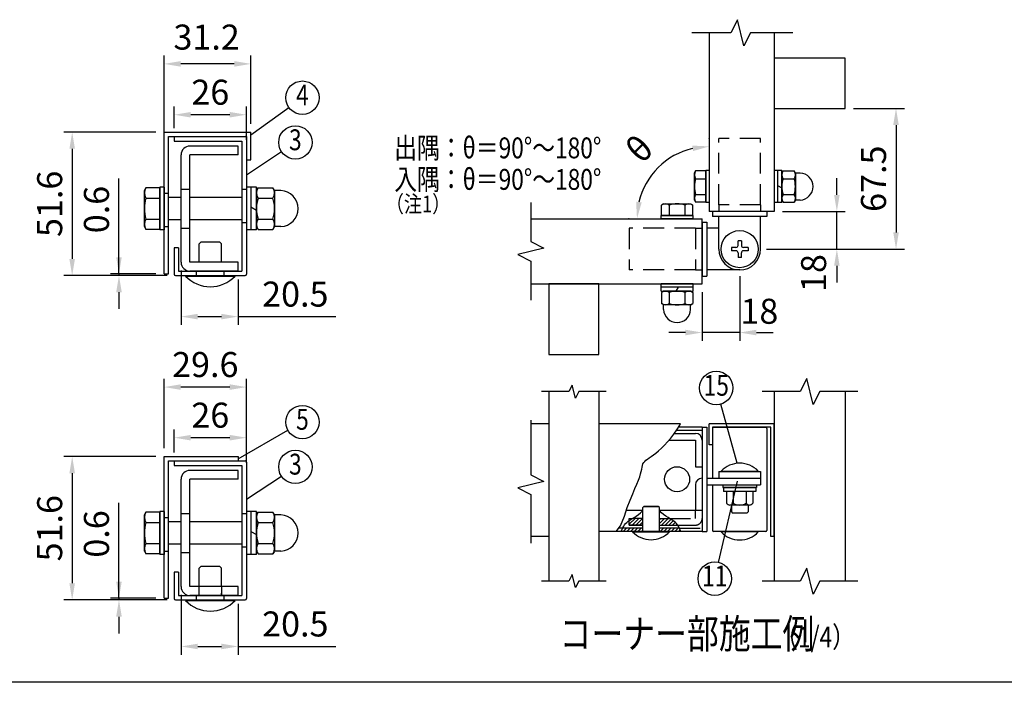
# Model space of a CAD drawing. Extents: x 169 to 7265, y 50 to 5171.
# Drawn here: x 2064 to 4425, y 300 to 1888 of the extents above; entities that cross this region are included whole.
import ezdxf
from ezdxf.enums import TextEntityAlignment as Align

# ---------------------------------------------------------------- set-up
doc = ezdxf.new("R2010")
doc.units = 0
doc.header["$LTSCALE"] = 200
doc.header["$MEASUREMENT"] = 0
doc.header["$PDMODE"] = 33
doc.header["$PDSIZE"] = 5
doc.linetypes.add('HIDDEN', pattern=[0.375, 0.25, -0.125])
doc.layers.get('DEFPOINTS').update_dxf_attribs({"linetype": 'CONTINUOUS'})
for name, color, linetype in [('HASEN', 7, 'HIDDEN'), ('HATCH', 2, 'CONTINUOUS'), ('MOJI', 6, 'CONTINUOUS'), ('SJC', 1, 'CONTINUOUS'), ('SJC2', 7, 'CONTINUOUS'), ('SUNPOU', 4, 'CONTINUOUS'), ('WAKU', 5, 'CONTINUOUS')]:
    doc.layers.add(name, color=color, linetype=linetype)
doc.styles.add('EXT08', font='ROMANS', dxfattribs={"width": 0.8, "bigfont": 'EXTFONT'})
doc.dimstyles.new('SJC', dxfattribs={"dimtxt": 0.18, "dimasz": 0.18, "dimexe": 0.18, "dimexo": 0.0625, "dimgap": 0.09, "dimtad": 0, "dimtih": 1, "dimtoh": 1, "dimdec": 4, "dimzin": 0, "dimdsep": 46, "dimtxsty": 'STANDARD', "dimcen": 0.09, "dimadec": 0, "dimazin": 0, "dimtfac": 1, "dimtdec": 4, "dimtofl": 0, "dimtmove": 0, "dimatfit": 3, "dimfxl": 1, "dimtolj": 1, "dimtzin": 0, "dimarcsym": 0})
doc.dimstyles.get("Standard").update_dxf_attribs({"dimtxt": 0.18, "dimasz": 0.18, "dimexe": 0.18, "dimexo": 0.0625, "dimgap": 0.09, "dimtad": 0, "dimtih": 1, "dimtoh": 1, "dimdec": 4, "dimzin": 0, "dimdsep": 46, "dimtxsty": 'STANDARD', "dimcen": 0.09, "dimadec": 0, "dimazin": 0, "dimtfac": 1, "dimtdec": 4, "dimtofl": 0, "dimtmove": 0, "dimatfit": 3, "dimfxl": 1, "dimtolj": 1, "dimtzin": 0, "dimarcsym": 0})

# ---------------------------------------------------------------- blocks, each defined once
blk = doc.blocks.new('*D45')
at = {"layer": 'DEFPOINTS', "color": 0}
for p in [(2410.360286, 1782.501717), (2618.360286, 1618.984905), (2410.360286, 1594.189055)]:
    blk.add_point(p, dxfattribs=at)
at = {"layer": 'SUNPOU', "color": 0, "lineweight": -2}
for p, q in [((2410.360286, 1614.189055), (2410.360286, 1802.501717)), ((2618.360286, 1638.984905), (2618.360286, 1802.501717)), ((2578.360286, 1782.501717), (2450.360286, 1782.501717))]:
    blk.add_line(p, q, dxfattribs=at)
at = {"layer": 'SUNPOU', "color": 0}
for points in [[(2450.360286, 1789.168384), (2450.360286, 1775.83505), (2410.360286, 1782.501717)], [(2578.360286, 1775.83505), (2578.360286, 1789.168384), (2618.360286, 1782.501717)]]:
    blk.add_solid(points, dxfattribs=at)
at = {"layer": 'SUNPOU', "color": 0, "insert": (2512.23779, 1846.747236), "char_height": 60, "attachment_point": 5, "style": 'EXT08'}
blk.add_mtext('\\A1;31.2', dxfattribs=at)
blk = doc.blocks.new('*D46')
at = {"layer": 'DEFPOINTS', "color": 0}
for p in [(2434.360286, 1660.632828), (2434.360286, 1608.318238), (2607.693026, 1580.251937)]:
    blk.add_point(p, dxfattribs=at)
at = {"layer": 'SUNPOU', "color": 0, "lineweight": -2}
for p, q in [((2434.360286, 1628.318238), (2434.360286, 1680.632828)), ((2607.693026, 1600.251937), (2607.693026, 1680.632828)), ((2567.693026, 1660.632828), (2474.360286, 1660.632828))]:
    blk.add_line(p, q, dxfattribs=at)
at = {"layer": 'SUNPOU', "color": 0}
for points in [[(2474.360286, 1667.299495), (2474.360286, 1653.966162), (2434.360286, 1660.632828)], [(2567.693026, 1653.966162), (2567.693026, 1667.299495), (2607.693026, 1660.632828)]]:
    blk.add_solid(points, dxfattribs=at)
at = {"layer": 'SUNPOU', "color": 0, "insert": (2521.026656, 1714.632828), "char_height": 60, "attachment_point": 5, "style": 'EXT08'}
blk.add_mtext('\\A1;26', dxfattribs=at)
blk = doc.blocks.new('A$C71EB45CA')
at = {"layer": 'SUNPOU'}
for p, q in [((-49.795925, 33.719494), (-47.597217, 37.527767)), ((-20.902783, 37.527767), (-47.597217, 37.527767)), ((-18, 32.5), (-20.902783, 37.527767)), ((-18, 38.5), (-18, -38.5)), ((-18, 38.5), (-8, 38.5)), ((-8, -38.5), (-8, 38.5)), ((-8, -38.5), (-8, 38.5)), ((-8, 38.5), (0, 38.5)), ((0, -38.5), (0, 38.5)), ((-61.856632, 32.471673), (-51.856632, 32.471673)), ((-50.5, -32.940821), (-50.5, 32.940821)), ((-20.902783, 18.763884), (-47.597217, 18.763884)), ((-18, -32.5), (-18, 32.5)), ((-8, -2.886751), (-18, 2.886751)), ((-61.856632, -32.471673), (-51.856632, -32.471673)), ((-49.795925, -33.719494), (-47.597217, -37.527767)), ((-20.902783, -18.763884), (-47.597217, -18.763884)), ((-18, -32.5), (-20.902783, -37.527767)), ((-20.902783, -37.527767), (-47.597217, -37.527767)), ((-18, -38.5), (-8, -38.5)), ((-8, -38.5), (0, -38.5))]:
    blk.add_line(p, q, dxfattribs=at)
for centre, radius, start, end in [((-33.887152, 28.145826), 16.612848, 145.615753, 214.384247), ((-34.612848, 28.145826), 16.612848, 325.615753, 34.384247), ((-60.5, 0), 32.5, 92.392365, 267.607635), ((-51.960988, 34.969494), 2.5, 272.392365, 330), ((11.597217, 0), 62.097217, 162.412046, 197.587954), ((-80.097217, 0), 62.097217, 342.412046, 17.587954), ((-51.960988, -34.969494), 2.5, 30, 87.607635), ((-33.887152, -28.145826), 16.612848, 145.615753, 214.384247), ((-34.612848, -28.145826), 16.612848, 325.615753, 34.384247)]:
    blk.add_arc(centre, radius, start, end, dxfattribs=at)
blk = doc.blocks.new('*D47')
at = {"layer": 'DEFPOINTS', "color": 0}
for p in [(2410.360286, 1007.739715), (2410.360286, 841.344577), (2607.693619, 827.344577)]:
    blk.add_point(p, dxfattribs=at)
at = {"layer": 'SUNPOU', "color": 0, "lineweight": -2}
for p, q in [((2410.360286, 861.344577), (2410.360286, 1027.739715)), ((2607.693619, 847.344577), (2607.693619, 1027.739715)), ((2567.693619, 1007.739715), (2450.360286, 1007.739715))]:
    blk.add_line(p, q, dxfattribs=at)
at = {"layer": 'SUNPOU', "color": 0}
for points in [[(2450.360286, 1014.406382), (2450.360286, 1001.073049), (2410.360286, 1007.739715)], [(2567.693619, 1001.073049), (2567.693619, 1014.406382), (2607.693619, 1007.739715)]]:
    blk.add_solid(points, dxfattribs=at)
at = {"layer": 'SUNPOU', "color": 0, "insert": (2509.026953, 1061.739715), "char_height": 60, "attachment_point": 5, "style": 'EXT08'}
blk.add_mtext('\\A1;29.6', dxfattribs=at)
blk = doc.blocks.new('*D48')
at = {"layer": 'DEFPOINTS', "color": 0}
for p in [(2434.360286, 886.416057), (2434.360286, 830.67791), (2607.693619, 805.882061)]:
    blk.add_point(p, dxfattribs=at)
at = {"layer": 'SUNPOU', "color": 0, "lineweight": -2}
for p, q in [((2434.360286, 850.67791), (2434.360286, 906.416057)), ((2607.693619, 825.882061), (2607.693619, 906.416057)), ((2567.693619, 886.416057), (2474.360286, 886.416057))]:
    blk.add_line(p, q, dxfattribs=at)
at = {"layer": 'SUNPOU', "color": 0}
for points in [[(2474.360286, 893.082723), (2474.360286, 879.74939), (2434.360286, 886.416057)], [(2567.693619, 879.74939), (2567.693619, 893.082723), (2607.693619, 886.416057)]]:
    blk.add_solid(points, dxfattribs=at)
at = {"layer": 'SUNPOU', "color": 0, "insert": (2521.026953, 940.416057), "char_height": 60, "attachment_point": 5, "style": 'EXT08'}
blk.add_mtext('\\A1;26', dxfattribs=at)
blk = doc.blocks.new('*D54')
at = {"layer": 'DEFPOINTS', "color": 0}
for p in [(2451.026953, 529.344577), (2587.693619, 508.011244), (2587.693619, 385.875632)]:
    blk.add_point(p, dxfattribs=at)
at = {"layer": 'SUNPOU', "color": 0, "lineweight": -2}
for p, q in [((2451.026953, 509.344577), (2451.026953, 365.875632)), ((2587.693619, 488.011244), (2587.693619, 365.875632)), ((2491.026953, 385.875632), (2547.693619, 385.875632)), ((2587.693619, 385.875632), (2821.979334, 385.875632))]:
    blk.add_line(p, q, dxfattribs=at)
at = {"layer": 'SUNPOU', "color": 0}
for points in [[(2491.026953, 392.542299), (2491.026953, 379.208966), (2451.026953, 385.875632)], [(2547.693619, 392.542299), (2547.693619, 379.208966), (2587.693619, 385.875632)]]:
    blk.add_solid(points, dxfattribs=at)
at = {"layer": 'SUNPOU', "color": 0, "insert": (2724.836477, 439.875632), "char_height": 60, "attachment_point": 5, "style": 'EXT08'}
blk.add_mtext('\\A1;20.5', dxfattribs=at)
blk = doc.blocks.new('*D55')
at = {"layer": 'DEFPOINTS', "color": 0}
for p in [(2410.360286, 1618.984905), (2189.928966, 1274.984905), (2437.693619, 1274.984905)]:
    blk.add_point(p, dxfattribs=at)
at = {"layer": 'SUNPOU', "color": 0, "lineweight": -2}
for p, q in [((2390.360286, 1618.984905), (2169.928966, 1618.984905)), ((2189.928966, 1578.984905), (2189.928966, 1314.984905)), ((2417.693619, 1274.984905), (2169.928966, 1274.984905))]:
    blk.add_line(p, q, dxfattribs=at)
at = {"layer": 'SUNPOU', "color": 0}
for points in [[(2196.595633, 1578.984905), (2183.2623, 1578.984905), (2189.928966, 1618.984905)], [(2183.2623, 1314.984905), (2196.595633, 1314.984905), (2189.928966, 1274.984905)]]:
    blk.add_solid(points, dxfattribs=at)
at = {"layer": 'SUNPOU', "color": 0, "insert": (2135.928966, 1446.984905), "char_height": 60, "attachment_point": 5, "rotation": 90, "style": 'EXT08'}
blk.add_mtext('\\A1;51.6', dxfattribs=at)
blk = doc.blocks.new('*D56')
at = {"layer": 'DEFPOINTS', "color": 0}
for p in [(2410.360286, 841.344577), (2189.928966, 497.344577), (2437.693619, 497.344577)]:
    blk.add_point(p, dxfattribs=at)
at = {"layer": 'SUNPOU', "color": 0, "lineweight": -2}
for p, q in [((2390.360286, 841.344577), (2169.928966, 841.344577)), ((2189.928966, 801.344577), (2189.928966, 537.344577)), ((2417.693619, 497.344577), (2169.928966, 497.344577))]:
    blk.add_line(p, q, dxfattribs=at)
at = {"layer": 'SUNPOU', "color": 0}
for points in [[(2196.595633, 801.344577), (2183.2623, 801.344577), (2189.928966, 841.344577)], [(2183.2623, 537.344577), (2196.595633, 537.344577), (2189.928966, 497.344577)]]:
    blk.add_solid(points, dxfattribs=at)
at = {"layer": 'SUNPOU', "color": 0, "insert": (2135.928966, 669.344577), "char_height": 60, "attachment_point": 5, "rotation": 90, "style": 'EXT08'}
blk.add_mtext('\\A1;51.6', dxfattribs=at)
blk = doc.blocks.new('*D57')
at = {"layer": 'DEFPOINTS', "color": 0}
for p in [(2302.103769, 497.344577), (2410.360286, 501.344577), (2437.693619, 497.344577)]:
    blk.add_point(p, dxfattribs=at)
at = {"layer": 'SUNPOU', "color": 0, "lineweight": -2}
for p, q in [((2302.103769, 501.344577), (2302.103769, 729.916006)), ((2302.103769, 541.344577), (2302.103769, 581.344577)), ((2390.360286, 501.344577), (2282.103769, 501.344577)), ((2417.693619, 497.344577), (2282.103769, 497.344577)), ((2302.103769, 501.344577), (2302.103769, 497.344577)), ((2302.103769, 457.344577), (2302.103769, 417.344577))]:
    blk.add_line(p, q, dxfattribs=at)
at = {"layer": 'SUNPOU', "color": 0}
for points in [[(2295.437102, 541.344577), (2308.770435, 541.344577), (2302.103769, 501.344577)], [(2308.770435, 457.344577), (2295.437102, 457.344577), (2302.103769, 497.344577)]]:
    blk.add_solid(points, dxfattribs=at)
at = {"layer": 'SUNPOU', "color": 0, "insert": (2248.103769, 655.630291), "char_height": 60, "attachment_point": 5, "rotation": 90, "style": 'EXT08'}
blk.add_mtext('\\A1;0.6', dxfattribs=at)
blk = doc.blocks.new('*D58')
at = {"layer": 'DEFPOINTS', "color": 0}
for p in [(2302.103769, 1274.984905), (2410.360286, 1278.984905), (2437.693619, 1274.984905)]:
    blk.add_point(p, dxfattribs=at)
at = {"layer": 'SUNPOU', "color": 0, "lineweight": -2}
for p, q in [((2302.103769, 1278.984905), (2302.103769, 1507.556333)), ((2302.103769, 1318.984905), (2302.103769, 1358.984905)), ((2390.360286, 1278.984905), (2282.103769, 1278.984905)), ((2417.693619, 1274.984905), (2282.103769, 1274.984905)), ((2302.103769, 1278.984905), (2302.103769, 1274.984905)), ((2302.103769, 1234.984905), (2302.103769, 1194.984905))]:
    blk.add_line(p, q, dxfattribs=at)
at = {"layer": 'SUNPOU', "color": 0}
for points in [[(2295.437102, 1318.984905), (2308.770435, 1318.984905), (2302.103769, 1278.984905)], [(2308.770435, 1234.984905), (2295.437102, 1234.984905), (2302.103769, 1274.984905)]]:
    blk.add_solid(points, dxfattribs=at)
at = {"layer": 'SUNPOU', "color": 0, "insert": (2248.103769, 1433.270619), "char_height": 60, "attachment_point": 5, "rotation": 90, "style": 'EXT08'}
blk.add_mtext('\\A1;0.6', dxfattribs=at)
blk = doc.blocks.new('*D60')
at = {"layer": 'DEFPOINTS', "color": 0}
for p in [(2451.026953, 1306.984905), (2587.693619, 1285.651571), (2587.693619, 1176.669404)]:
    blk.add_point(p, dxfattribs=at)
at = {"layer": 'SUNPOU', "color": 0, "lineweight": -2}
for p, q in [((2451.026953, 1286.984905), (2451.026953, 1156.669404)), ((2587.693619, 1265.651571), (2587.693619, 1156.669404)), ((2491.026953, 1176.669404), (2547.693619, 1176.669404)), ((2587.693619, 1176.669404), (2821.979334, 1176.669404))]:
    blk.add_line(p, q, dxfattribs=at)
at = {"layer": 'SUNPOU', "color": 0}
for points in [[(2491.026953, 1183.336071), (2491.026953, 1170.002737), (2451.026953, 1176.669404)], [(2547.693619, 1183.336071), (2547.693619, 1170.002737), (2587.693619, 1176.669404)]]:
    blk.add_solid(points, dxfattribs=at)
at = {"layer": 'SUNPOU', "color": 0, "insert": (2724.836477, 1230.669404), "char_height": 60, "attachment_point": 5, "style": 'EXT08'}
blk.add_mtext('\\A1;20.5', dxfattribs=at)
blk = doc.blocks.new('*D61')
at = {"layer": 'DEFPOINTS', "color": 0}
for p in [(3717.240389, 1583.792574), (3630.636805, 1561.452954), (3717.240389, 1428.451146), (3544.985312, 1411.451146), (3700.240389, 1411.451146)]:
    blk.add_point(p, dxfattribs=at)
at = {"layer": 'SUNPOU', "lineweight": -2}
for p, q in [((3717.240389, 1603.792574), (3717.240389, 1604.658315)), ((3524.985312, 1411.451146), (3524.033221, 1411.451146))]:
    blk.add_line(p, q, dxfattribs=at)
blk.add_arc((3717.240389, 1411.451146), 173.207168, 103.261315, 166.738685, dxfattribs=at)
at = {"layer": 'SUNPOU'}
for points in [[(3678.277736, 1573.417494), (3676.738153, 1586.661642), (3717.240389, 1584.658315)], [(3542.029894, 1451.953382), (3555.274042, 1450.4138), (3544.033221, 1411.451146)]]:
    blk.add_solid(points, dxfattribs=at)
at = {"layer": 'SUNPOU', "insert": (3555.873553, 1572.817983), "char_height": 60, "attachment_point": 5, "rotation": 45, "style": 'EXT08'}
blk.add_mtext('θ', dxfattribs=at)
blk = doc.blocks.new('*D62')
at = {"layer": 'DEFPOINTS', "color": 0}
for p in [(3873.240389, 1428.451146), (4023.240389, 1428.451146), (3834.740389, 1338.451146)]:
    blk.add_point(p, dxfattribs=at)
at = {"layer": 'SUNPOU', "color": 0, "lineweight": -2}
for p, q in [((4023.240389, 1468.451146), (4023.240389, 1508.451146)), ((3893.240389, 1428.451146), (4043.240389, 1428.451146)), ((4023.240389, 1338.451146), (4023.240389, 1428.451146)), ((3854.740389, 1338.451146), (4043.240389, 1338.451146)), ((4023.240389, 1298.451146), (4023.240389, 1258.451146))]:
    blk.add_line(p, q, dxfattribs=at)
at = {"layer": 'SUNPOU', "color": 0}
for points in [[(4016.573723, 1468.451146), (4029.907056, 1468.451146), (4023.240389, 1428.451146)], [(4029.907056, 1298.451146), (4016.573723, 1298.451146), (4023.240389, 1338.451146)]]:
    blk.add_solid(points, dxfattribs=at)
at = {"layer": 'SUNPOU', "color": 0, "insert": (3967.491291, 1281.157007), "char_height": 60, "attachment_point": 5, "rotation": 90, "style": 'EXT08'}
blk.add_mtext('\\A1;18', dxfattribs=at)
blk = doc.blocks.new('*D63')
at = {"layer": 'DEFPOINTS', "color": 0}
for p in [(3790.240389, 1293.951146), (3700.240389, 1255.451146), (3700.240389, 1138.476919)]:
    blk.add_point(p, dxfattribs=at)
at = {"layer": 'SUNPOU', "color": 0, "lineweight": -2}
for p, q in [((3790.240389, 1273.951146), (3790.240389, 1118.476919)), ((3700.240389, 1235.451146), (3700.240389, 1118.476919)), ((3660.240389, 1138.476919), (3620.240389, 1138.476919)), ((3790.240389, 1138.476919), (3700.240389, 1138.476919)), ((3830.240389, 1138.476919), (3870.240389, 1138.476919))]:
    blk.add_line(p, q, dxfattribs=at)
at = {"layer": 'SUNPOU', "color": 0}
for points in [[(3660.240389, 1131.810253), (3660.240389, 1145.143586), (3700.240389, 1138.476919)], [(3830.240389, 1145.143586), (3830.240389, 1131.810253), (3790.240389, 1138.476919)]]:
    blk.add_solid(points, dxfattribs=at)
at = {"layer": 'SUNPOU', "color": 0, "insert": (3837.429883, 1189.507527), "char_height": 60, "attachment_point": 5, "style": 'EXT08'}
blk.add_mtext('\\A1;18', dxfattribs=at)
blk = doc.blocks.new('*D70')
at = {"layer": 'DEFPOINTS', "color": 0}
for p in [(4043.240389, 1675.951146), (3834.740389, 1338.451146), (4165.071728, 1338.451146)]:
    blk.add_point(p, dxfattribs=at)
at = {"layer": 'SUNPOU', "color": 0, "lineweight": -2}
for p, q in [((4063.240389, 1675.951146), (4185.071728, 1675.951146)), ((4165.071728, 1635.951146), (4165.071728, 1378.451146)), ((3854.740389, 1338.451146), (4185.071728, 1338.451146))]:
    blk.add_line(p, q, dxfattribs=at)
at = {"layer": 'SUNPOU', "color": 0}
for points in [[(4158.405061, 1635.951146), (4171.738394, 1635.951146), (4165.071728, 1675.951146)], [(4158.405061, 1378.451146), (4171.738394, 1378.451146), (4165.071728, 1338.451146)]]:
    blk.add_solid(points, dxfattribs=at)
at = {"layer": 'SUNPOU', "color": 0, "insert": (4111.071728, 1507.201146), "char_height": 60, "attachment_point": 5, "rotation": 90, "style": 'EXT08'}
blk.add_mtext('\\A1;67.5', dxfattribs=at)

msp = doc.modelspace()

# ---------------------------------------------------------------- linework, layer by layer
at = {"layer": 'HASEN'}
for p, q in [((3740.240389, 1444.451146), (3740.240389, 1603.451146)), ((3840.240389, 1603.451146), (3740.240389, 1603.451146)), ((3840.240389, 1444.451146), (3840.240389, 1603.451146)), ((2410.360286, 1472.349185), (2421.026953, 1472.349185)), ((2451.035362, 1482.318238), (2472.368695, 1482.318238)), ((3840.240389, 1444.451146), (3740.240389, 1444.451146)), ((3740.240389, 1444.451146), (3740.240389, 1428.451146)), ((3840.240389, 1444.451146), (3840.240389, 1428.451146)), ((2410.360286, 1392.349185), (2421.026953, 1392.349185)), ((2451.026953, 1388.984905), (2472.360286, 1388.984905)), ((3525.240389, 1388.451146), (3525.240389, 1288.451146)), ((3684.240389, 1388.451146), (3525.240389, 1388.451146)), ((3684.240389, 1388.451146), (3684.240389, 1288.451146)), ((3684.240389, 1388.451146), (3700.240389, 1388.451146)), ((3684.240389, 1288.451146), (3525.240389, 1288.451146)), ((3684.240389, 1288.451146), (3700.240389, 1288.451146)), ((3684.240389, 692.845955), (3684.240389, 711.845955)), ((2410.360286, 694.708857), (2421.026953, 694.708857)), ((2451.035362, 704.67791), (2472.368695, 704.67791)), ((3525.240389, 687.758133), (3525.240389, 692.845955)), ((3525.240389, 692.845955), (3533.486144, 692.845955)), ((3621.994635, 692.845955), (3684.240389, 692.845955)), ((3510.067724, 669.845955), (3500.149831, 669.845955)), ((3641.743969, 676.845955), (3684.240389, 676.845955)), ((3645.413055, 669.845955), (3700.240389, 669.845955)), ((2410.360286, 614.708857), (2421.026953, 614.708857)), ((2451.026953, 611.344577), (2472.360286, 611.344577))]:
    msp.add_line(p, q, dxfattribs=at)
msp.add_arc((3684.240389, 692.845955), 16, 270, 0, dxfattribs=at)
at = {"layer": 'HATCH'}
for p, q in [((3539.360246, 692.845955), (3525.240389, 678.726098)), ((3525.797102, 688.121645), (3525.240389, 687.564932)), ((3548.199081, 692.845955), (3532.199081, 676.845955)), ((3557.740389, 693.548428), (3541.037916, 676.845955)), ((3557.740389, 684.709593), (3549.876751, 676.845955)), ((3601.23209, 692.845955), (3597.740389, 689.354254)), ((3610.070924, 692.845955), (3597.740389, 680.51542)), ((3618.909759, 692.845955), (3602.909759, 676.845955)), ((3625.57798, 690.675341), (3611.748594, 676.845955)), ((3631.002185, 687.260711), (3620.587429, 676.845955)), ((3518.860246, 669.845955), (3510.860246, 661.845955)), ((3527.699081, 669.845955), (3519.699081, 661.845955)), ((3536.537916, 669.845955), (3528.537916, 661.845955)), ((3545.376751, 669.845955), (3537.376751, 661.845955)), ((3554.215585, 669.845955), (3546.215585, 661.845955)), ((3557.740389, 664.531924), (3555.05442, 661.845955)), ((3607.248594, 669.845955), (3599.248594, 661.845955)), ((3616.087429, 669.845955), (3608.087429, 661.845955)), ((3624.926263, 669.845955), (3616.926263, 661.845955)), ((3633.765098, 669.845955), (3625.765098, 661.845955)), ((3636.086359, 683.50605), (3629.426263, 676.845955)), ((3642.603933, 669.845955), (3634.603933, 661.845955)), ((3640.295556, 678.876412), (3638.265098, 676.845955)), ((3647.251918, 665.655105), (3643.442768, 661.845955))]:
    msp.add_line(p, q, dxfattribs=at)
at = {"layer": 'MOJI'}
for p, q in [((2618.360286, 1612.047383), (2709.527261, 1678.042032)), ((2587.693619, 1585.651571), (2472.360286, 1585.651571)), ((2587.693619, 1564.318238), (2587.693619, 1585.651571)), ((2451.026953, 1306.984905), (2451.026953, 1564.318238)), ((2587.693619, 1564.318238), (2472.360286, 1564.318238)), ((2472.360286, 1306.984905), (2472.360286, 1564.318238)), ((2607.693619, 1516.932946), (2691.561999, 1572.090578)), ((3725.240389, 1428.451146), (3725.240389, 1416.951146)), ((3855.240389, 1416.951146), (3725.240389, 1416.951146)), ((3740.240389, 1338.451146), (3740.240389, 1416.951146)), ((3840.240389, 1338.451146), (3840.240389, 1416.951146)), ((3855.240389, 1428.451146), (3855.240389, 1416.951146)), ((3700.240389, 1403.451146), (3711.740389, 1403.451146)), ((3711.740389, 1403.451146), (3711.740389, 1273.451146)), ((3740.240389, 1388.451146), (3711.740389, 1388.451146)), ((2587.693619, 1306.984905), (2472.360286, 1306.984905)), ((2587.693619, 1285.651571), (2587.693619, 1306.984905)), ((2587.693619, 1285.651571), (2472.360286, 1285.651571)), ((3790.240389, 1288.451146), (3711.740389, 1288.451146)), ((3700.240389, 1273.451146), (3711.740389, 1273.451146)), ((3783.941234, 825.023098), (3744.787029, 966.983935)), ((2587.693619, 836.011244), (2707.171065, 904.060312)), ((3700.240389, 911.845955), (3711.740389, 911.845955)), ((3700.240389, 911.845955), (3700.240389, 661.845955)), ((3700.240389, 911.845955), (3711.740389, 911.845955)), ((3711.740389, 911.845955), (3711.740389, 661.845955)), ((3725.240389, 908.822744), (3725.240389, 789.345955)), ((3727.740389, 911.322744), (3852.740389, 911.322744)), ((3855.240389, 911.322744), (3727.740389, 911.322744)), ((3855.240389, 908.822744), (3855.240389, 663.822744)), ((3621.68238, 880.845955), (3684.240389, 880.845955)), ((3634.078229, 896.845955), (3684.240389, 896.845955)), ((3684.240389, 880.845955), (3684.240389, 816.845955)), ((3700.240389, 880.845955), (3700.240389, 816.845955)), ((2587.693619, 808.011244), (2472.360286, 808.011244)), ((2587.693619, 786.67791), (2587.693619, 808.011244)), ((3684.240389, 816.845955), (3700.240389, 816.845955)), ((3740.240389, 805.345955), (3840.240389, 805.345955)), ((3740.240389, 805.345955), (3740.240389, 789.345955)), ((3840.240389, 805.345955), (3840.240389, 789.345955)), ((2451.026953, 529.344577), (2451.026953, 786.67791)), ((2587.693619, 786.67791), (2472.360286, 786.67791)), ((2472.360286, 529.344577), (2472.360286, 786.67791)), ((2607.693619, 739.292619), (2691.561999, 794.450251)), ((3711.740389, 789.345955), (3840.240389, 789.345955)), ((3711.740389, 789.345955), (3840.240389, 789.345955)), ((3739.483448, 587.368799), (3785.053117, 781.832298)), ((3840.240389, 789.345955), (3840.240389, 773.345955)), ((3840.240389, 789.345955), (3840.240389, 773.345955)), ((3684.240389, 773.345955), (3684.240389, 711.845955)), ((3711.740389, 773.345955), (3840.240389, 773.345955)), ((3711.740389, 773.345955), (3840.240389, 773.345955)), ((3725.240389, 773.345955), (3725.240389, 663.822744)), ((3525.240389, 676.845955), (3525.240389, 687.758133)), ((3557.740389, 692.845955), (3533.486144, 692.845955)), ((3597.740389, 692.845955), (3621.994635, 692.845955)), ((3525.240389, 676.845955), (3557.740389, 676.845955)), ((3557.740389, 676.845955), (3525.240389, 676.845955)), ((3597.740389, 676.845955), (3641.743969, 676.845955)), ((3852.740389, 661.322744), (3727.740389, 661.322744)), ((2587.693619, 529.344577), (2472.360286, 529.344577)), ((2587.693619, 508.011244), (2587.693619, 529.344577)), ((2587.693619, 508.011244), (2472.360286, 508.011244))]:
    msp.add_line(p, q, dxfattribs=at)
for centre in [(2741.928797, 1701.497105), (2724.982146, 1594.069973), (3734.151739, 1005.544155), (2741.928797, 923.856778), (2724.982146, 816.429645), (3730.35726, 548.423804)]:
    msp.add_circle(centre, 40, dxfattribs=at)
for centre, radius, start, end in [((2472.360286, 1564.318238), 21.3333333, 90, 180), ((3790.240389, 1338.451146), 50, 180, 0), ((2472.360286, 1306.984905), 21.3333333, 180, 270), ((3727.740389, 908.822744), 2.5, 90, 180), ((3727.740389, 908.822744), 2.5, 90, 180), ((3852.740389, 908.822744), 2.5, 0, 90), ((3684.240389, 880.845955), 16, 0, 90), ((2472.360286, 786.67791), 21.3333333, 90, 180), ((3700.240389, 773.345955), 16, 90, 180), ((3727.740389, 663.822744), 2.5, 180, 270), ((3852.740389, 663.822744), 2.5, 270, 0), ((2472.360286, 529.344577), 21.3333333, 180, 270)]:
    msp.add_arc(centre, radius, start, end, dxfattribs=at)
at = {"layer": 'SJC'}
for p, q in [((3717.240389, 1857.20396), (3717.240389, 1428.451146)), ((3873.240389, 1857.20396), (3873.240389, 1428.451146)), ((4043.240389, 1795.951146), (3873.240389, 1795.951146)), ((3873.240389, 1795.951146), (3873.240389, 1675.951146)), ((4043.240389, 1675.951146), (4043.240389, 1795.951146)), ((3873.240389, 1675.951146), (4043.240389, 1675.951146)), ((2410.360286, 1278.984905), (2410.360286, 1618.984905)), ((2410.360286, 1618.984905), (2618.360286, 1618.984905)), ((2421.026953, 1278.984905), (2421.026953, 1608.318238)), ((2421.026953, 1608.318238), (2607.693619, 1608.318238)), ((2434.360286, 1608.318238), (2434.360286, 1597.651571)), ((2434.360286, 1608.318238), (2604.360286, 1608.318238)), ((2607.693619, 1608.318238), (2607.693619, 1552.318238)), ((2618.360286, 1552.318238), (2618.360286, 1618.984905)), ((2434.360286, 1597.651571), (2597.026953, 1597.651571)), ((2597.026953, 1597.651571), (2597.026953, 1285.651571)), ((2607.693619, 1604.984905), (2607.693619, 1278.318238)), ((2607.693619, 1552.318238), (2618.360286, 1552.318238)), ((3873.240389, 1428.451146), (3717.240389, 1428.451146)), ((3855.240389, 1428.451146), (3725.240389, 1428.451146)), ((3289.668746, 1411.451146), (3700.240389, 1411.451146)), ((3700.240389, 1255.451146), (3700.240389, 1411.451146)), ((3700.240389, 1403.451146), (3700.240389, 1273.451146)), ((2445.026953, 1341.651571), (2434.360286, 1341.651571)), ((2434.360286, 1341.651571), (2434.360286, 1278.318238)), ((2445.026953, 1341.651571), (2445.026953, 1285.651571)), ((2410.368695, 1278.984905), (2421.035362, 1278.984905)), ((2437.693619, 1274.984905), (2604.360286, 1274.984905)), ((2445.026953, 1285.651571), (2597.026953, 1285.651571)), ((3289.668746, 1255.451146), (3700.240389, 1255.451146)), ((3332.740389, 1255.451146), (3332.740389, 1085.451146)), ((3452.740389, 1255.451146), (3332.740389, 1255.451146)), ((3452.740389, 1085.451146), (3452.740389, 1255.451146)), ((3332.740389, 1085.451146), (3452.740389, 1085.451146)), ((3332.740389, 996.924095), (3332.740389, 542.500958)), ((3452.740389, 996.924095), (3452.740389, 542.500958)), ((3873.240389, 996.924095), (3873.240389, 542.500958)), ((4043.240389, 996.924095), (4043.240389, 542.500958)), ((3332.740389, 919.345955), (3289.668746, 919.345955)), ((3648.558058, 919.345955), (3452.740389, 919.345955)), ((3700.240389, 903.845955), (3638.902778, 903.845955)), ((3700.240389, 903.845955), (3638.902778, 903.845955)), ((3700.240389, 911.845955), (3644.047317, 911.845955)), ((3700.240389, 911.845955), (3644.047317, 911.845955)), ((3700.240389, 911.845955), (3700.240389, 661.845955)), ((3873.240389, 919.322744), (3717.240389, 919.322744)), ((3717.240389, 869.322744), (3717.240389, 919.322744)), ((3865.240389, 911.322744), (3725.240389, 911.322744)), ((3725.240389, 911.322744), (3725.240389, 869.322744)), ((3865.240389, 649.322744), (3865.240389, 911.322744)), ((3873.240389, 659.845955), (3873.240389, 919.845955)), ((3873.240389, 649.322744), (3873.240389, 919.322744)), ((3725.240389, 869.322744), (3717.240389, 869.322744)), ((3725.240389, 869.322744), (3717.240389, 869.322744)), ((2410.360286, 501.344577), (2410.360286, 841.344577)), ((2410.360286, 841.344577), (2587.693619, 841.344577)), ((2421.026953, 501.344577), (2421.026953, 830.67791)), ((2421.026953, 830.67791), (2587.693619, 830.67791)), ((2434.360286, 830.67791), (2434.360286, 820.011244)), ((2434.360286, 830.67791), (2604.360286, 830.67791)), ((2587.693619, 841.344577), (2587.693619, 830.67791)), ((2607.693619, 827.344577), (2607.693619, 500.67791)), ((2434.360286, 820.011244), (2597.026953, 820.011244)), ((2597.026953, 820.011244), (2597.026953, 508.011244)), ((3557.740389, 711.845955), (3518.440625, 711.845955)), ((3700.240389, 711.845955), (3597.740389, 711.845955)), ((3700.240389, 661.845955), (3452.740389, 661.845955)), ((3557.740389, 669.845955), (3510.067724, 669.845955)), ((3645.413055, 669.845955), (3597.740389, 669.845955)), ((3700.240389, 661.845955), (3711.740389, 661.845955)), ((3700.240389, 661.845955), (3711.740389, 661.845955)), ((3332.740389, 649.345955), (3289.668746, 649.345955)), ((3873.240389, 649.322744), (3865.240389, 649.322744)), ((2445.026953, 564.011244), (2434.360286, 564.011244)), ((2434.360286, 564.011244), (2434.360286, 500.67791)), ((2445.026953, 564.011244), (2445.026953, 508.011244)), ((2410.368695, 501.344577), (2421.035362, 501.344577)), ((2437.693619, 497.344577), (2604.360286, 497.344577)), ((2445.026953, 508.011244), (2597.026953, 508.011244))]:
    msp.add_line(p, q, dxfattribs=at)
msp.add_circle((3640.240389, 786.845955), 30, dxfattribs=at)
for centre, start, end in [((2604.360286, 1604.984905), 0, 90), ((2437.693619, 1278.318238), 180, 270), ((2604.360286, 1278.318238), 270, 0), ((2604.360286, 827.344577), 0, 90), ((2437.693619, 500.67791), 180, 270), ((2604.360286, 500.67791), 270, 0)]:
    msp.add_arc(centre, 3.3333333, start, end, dxfattribs=at)
at = {"layer": 'SJC2'}
for p, q in [((2607.693619, 1481.651571), (2597.026953, 1481.651571)), ((2607.693619, 1401.651571), (2597.026953, 1401.651571)), ((2487.693619, 1274.984905), (2487.693619, 1285.651571)), ((2554.360286, 1274.984905), (2554.360286, 1285.651571)), ((2607.693619, 704.011244), (2597.026953, 704.011244)), ((2607.693619, 624.011244), (2597.026953, 624.011244)), ((2494.360286, 508.011244), (2494.360286, 529.344577)), ((2547.693619, 529.344577), (2547.693619, 508.011244)), ((2487.693619, 497.344577), (2487.693619, 508.011244)), ((2554.360286, 497.344577), (2554.360286, 508.011244))]:
    msp.add_line(p, q, dxfattribs=at)
at = {"layer": 'SUNPOU'}
for p, q in [((3784.952954, 1888.45396), (3769.327954, 1857.20396)), ((3800.577954, 1825.95396), (3784.952954, 1888.45396)), ((3769.327954, 1857.20396), (3675.522464, 1857.20396)), ((3816.202954, 1857.20396), (3800.577954, 1825.95396)), ((3917.773657, 1857.20396), (3816.202954, 1857.20396)), ((3681.740389, 1520.951146), (3684.643172, 1525.978914)), ((3681.740389, 1455.951146), (3681.740389, 1520.951146)), ((3709.240389, 1525.978914), (3684.643172, 1525.978914)), ((3709.240389, 1526.951146), (3709.240389, 1449.951146)), ((3717.240389, 1526.951146), (3709.240389, 1526.951146)), ((3709.240389, 1450.923379), (3709.240389, 1525.978914)), ((3717.240389, 1526.951146), (3717.240389, 1449.951146)), ((3684.643172, 1507.21503), (3709.240389, 1507.21503)), ((2363.026953, 1478.984905), (2366.89733, 1485.688595)), ((2363.026953, 1392.318238), (2363.026953, 1478.984905)), ((2399.693619, 1485.688595), (2366.89733, 1485.688595)), ((2399.693619, 1486.984905), (2399.693619, 1384.318238)), ((2410.360286, 1486.984905), (2399.693619, 1486.984905)), ((2399.693619, 1385.614548), (2399.693619, 1485.688595)), ((2410.360286, 1486.984905), (2410.360286, 1384.318238)), ((2410.360286, 1486.984905), (2410.360286, 1384.318238)), ((3684.643172, 1469.687263), (3709.240389, 1469.687263)), ((2366.89733, 1460.670083), (2399.693619, 1460.670083)), ((2451.026953, 1462.318238), (2421.026953, 1462.318238)), ((2597.026953, 1462.318238), (2472.360286, 1462.318238)), ((3289.668746, 1450.227997), (3289.668746, 1356.422506)), ((3607.740389, 1446.951146), (3602.712622, 1444.048363)), ((3602.712622, 1419.451146), (3602.712622, 1444.048363)), ((3607.740389, 1446.951146), (3672.740389, 1446.951146)), ((3621.476506, 1444.048363), (3621.476506, 1419.451146)), ((3659.004273, 1444.048363), (3659.004273, 1419.451146)), ((3672.740389, 1446.951146), (3677.768157, 1444.048363)), ((3677.768157, 1419.451146), (3677.768157, 1444.048363)), ((3681.740389, 1455.951146), (3684.643172, 1450.923379)), ((3709.240389, 1450.923379), (3684.643172, 1450.923379)), ((3717.240389, 1449.951146), (3709.240389, 1449.951146)), ((3678.740389, 1419.451146), (3601.740389, 1419.451146)), ((3601.740389, 1411.451146), (3601.740389, 1419.451146)), ((3602.712622, 1419.451146), (3677.768157, 1419.451146)), ((3678.740389, 1411.451146), (3678.740389, 1419.451146)), ((2366.89733, 1410.63306), (2399.693619, 1410.63306)), ((2451.026953, 1408.984905), (2421.026953, 1408.984905)), ((2597.026953, 1408.984905), (2472.360286, 1408.984905)), ((3678.740389, 1411.451146), (3601.740389, 1411.451146)), ((2363.026953, 1392.318238), (2366.89733, 1385.614548)), ((2399.693619, 1385.614548), (2366.89733, 1385.614548)), ((2410.360286, 1384.318238), (2399.693619, 1384.318238)), ((2494.360286, 1350.984905), (2498.360286, 1354.984905)), ((2494.360286, 1306.984905), (2494.360286, 1350.984905)), ((2543.693619, 1354.984905), (2498.360286, 1354.984905)), ((2543.693619, 1354.984905), (2547.693619, 1350.984905)), ((2547.693619, 1306.984905), (2547.693619, 1350.984905)), ((3289.668746, 1356.422506), (3320.918746, 1340.797506)), ((3794.240389, 1358.451146), (3786.240389, 1358.451146)), ((3786.240389, 1347.451146), (3786.240389, 1358.451146)), ((3794.240389, 1358.451146), (3794.240389, 1347.451146)), ((3320.918746, 1340.797506), (3258.418746, 1325.172506)), ((3258.418746, 1325.172506), (3289.668746, 1309.547506)), ((3781.240389, 1342.451146), (3770.240389, 1342.451146)), ((3770.240389, 1342.451146), (3770.240389, 1334.451146)), ((3781.240389, 1334.451146), (3770.240389, 1334.451146)), ((3786.240389, 1329.451146), (3786.240389, 1318.451146)), ((3794.240389, 1318.451146), (3794.240389, 1329.451146)), ((3810.240389, 1342.451146), (3799.240389, 1342.451146)), ((3810.240389, 1334.451146), (3799.240389, 1334.451146)), ((3810.240389, 1342.451146), (3810.240389, 1334.451146)), ((3289.668746, 1309.547506), (3289.668746, 1215.742015)), ((3794.240389, 1318.451146), (3786.240389, 1318.451146)), ((2461.693619, 1273.651571), (2461.693619, 1274.984905)), ((2461.693619, 1273.651571), (2461.693619, 1274.984905)), ((2461.693619, 1274.984905), (2580.360286, 1274.984905)), ((2461.693619, 1274.984905), (2580.360286, 1274.984905)), ((2580.360286, 1273.651571), (2580.360286, 1274.984905)), ((2580.360286, 1273.651571), (2580.360286, 1274.984905)), ((2461.693619, 1273.651571), (2580.360286, 1273.651571)), ((2461.693619, 1273.651571), (2580.360286, 1273.651571)), ((3951.037697, 1028.174095), (3935.412697, 996.924095)), ((3966.662697, 965.674095), (3951.037697, 1028.174095)), ((3381.021639, 996.924095), (3315.368894, 996.924095)), ((3388.834139, 1012.549095), (3381.021639, 996.924095)), ((3396.646639, 981.299095), (3388.834139, 1012.549095)), ((3404.459139, 996.924095), (3396.646639, 981.299095)), ((3470.111885, 996.924095), (3404.459139, 996.924095)), ((3935.412697, 996.924095), (3844.107206, 996.924095)), ((3982.287697, 996.924095), (3966.662697, 965.674095)), ((4073.593187, 996.924095), (3982.287697, 996.924095)), ((3289.668746, 928.623655), (3289.668746, 797.052952)), ((3745.740389, 806.345955), (3834.740389, 806.345955)), ((3745.740389, 806.345955), (3745.740389, 805.345955)), ((3745.740389, 805.345955), (3834.740389, 805.345955)), ((3834.740389, 806.345955), (3834.740389, 805.345955)), ((3834.740389, 806.345955), (3834.740389, 805.345955)), ((3320.918746, 781.427952), (3258.418746, 765.802952)), ((3289.668746, 797.052952), (3320.918746, 781.427952)), ((3258.418746, 765.802952), (3289.668746, 750.177952)), ((3750.240389, 773.345955), (3750.240389, 767.345955)), ((3750.240389, 773.345955), (3830.240389, 773.345955)), ((3750.240389, 773.345955), (3830.240389, 773.345955)), ((3750.240389, 767.345955), (3830.240389, 767.345955)), ((3828.990389, 767.345955), (3751.490389, 767.345955)), ((3751.740389, 767.345955), (3751.740389, 757.345955)), ((3828.740389, 757.345955), (3751.740389, 757.345955)), ((3758.990389, 757.345955), (3758.990389, 729.320419)), ((3774.615389, 757.345955), (3774.615389, 729.320419)), ((3805.865389, 757.345955), (3805.865389, 729.320419)), ((3821.490389, 757.345955), (3821.490389, 729.320419)), ((3828.740389, 767.345955), (3828.740389, 757.345955)), ((3830.240389, 773.345955), (3830.240389, 767.345955)), ((3289.668746, 750.177952), (3289.668746, 633.615452)), ((2399.693619, 709.344577), (2399.693619, 606.67791)), ((2410.360286, 709.344577), (2399.693619, 709.344577)), ((2410.360286, 709.344577), (2410.360286, 606.67791)), ((2410.360286, 709.344577), (2410.360286, 606.67791)), ((3560.740389, 721.845955), (3557.740389, 718.845955)), ((3557.740389, 661.845955), (3557.740389, 718.845955)), ((3560.740389, 721.845955), (3594.740389, 721.845955)), ((3594.740389, 721.845955), (3560.740389, 721.845955)), ((3560.740389, 721.845955), (3594.740389, 721.845955)), ((3597.740389, 718.845955), (3594.740389, 721.845955)), ((3597.740389, 661.845955), (3597.740389, 718.845955)), ((3813.740389, 724.845955), (3766.740389, 724.845955)), ((3770.240389, 724.845955), (3770.240389, 708.345955)), ((3770.240389, 708.345955), (3773.240389, 705.345955)), ((3807.240389, 705.345955), (3810.240389, 708.345955)), ((3810.240389, 724.845955), (3810.240389, 708.345955)), ((2363.026953, 701.344577), (2366.89733, 708.048267)), ((2363.026953, 614.67791), (2363.026953, 701.344577)), ((2399.693619, 708.048267), (2366.89733, 708.048267)), ((2399.693619, 607.97422), (2399.693619, 708.048267)), ((2451.026953, 684.67791), (2421.026953, 684.67791)), ((2597.026953, 684.67791), (2472.360286, 684.67791)), ((3807.240389, 705.345955), (3773.240389, 705.345955)), ((2366.89733, 683.029755), (2399.693619, 683.029755)), ((3533.240389, 660.845955), (3533.240389, 661.845955)), ((3622.240389, 660.845955), (3622.240389, 661.845955)), ((3745.740389, 660.322744), (3745.740389, 661.322744)), ((3834.740389, 661.322744), (3745.740389, 661.322744)), ((3834.740389, 660.322744), (3834.740389, 661.322744)), ((3533.240389, 660.845955), (3622.240389, 660.845955)), ((3834.740389, 660.322744), (3745.740389, 660.322744)), ((2363.026953, 614.67791), (2366.89733, 607.97422)), ((2366.89733, 632.992732), (2399.693619, 632.992732)), ((2451.026953, 631.344577), (2421.026953, 631.344577)), ((2597.026953, 631.344577), (2472.360286, 631.344577)), ((2399.693619, 607.97422), (2366.89733, 607.97422)), ((2410.360286, 606.67791), (2399.693619, 606.67791)), ((2494.360286, 573.344577), (2498.360286, 577.344577)), ((2494.360286, 529.344577), (2494.360286, 573.344577)), ((2543.693619, 577.344577), (2498.360286, 577.344577)), ((2543.693619, 577.344577), (2547.693619, 573.344577)), ((2547.693619, 529.344577), (2547.693619, 573.344577)), ((3951.037697, 573.750958), (3935.412697, 542.500958)), ((3966.662697, 511.250958), (3951.037697, 573.750958)), ((3388.834139, 558.125958), (3381.021639, 542.500958)), ((3396.646639, 526.875958), (3388.834139, 558.125958)), ((3381.021639, 542.500958), (3315.368894, 542.500958)), ((3404.459139, 542.500958), (3396.646639, 526.875958)), ((3470.111885, 542.500958), (3404.459139, 542.500958)), ((3935.412697, 542.500958), (3844.107206, 542.500958)), ((3982.287697, 542.500958), (3966.662697, 511.250958)), ((4073.593187, 542.500958), (3982.287697, 542.500958)), ((2461.693619, 496.011244), (2461.693619, 497.344577)), ((2461.693619, 497.344577), (2580.360286, 497.344577)), ((2461.693619, 496.011244), (2580.360286, 496.011244)), ((2494.360286, 508.011244), (2494.360286, 514.011244)), ((2547.693619, 508.011244), (2547.693619, 514.011244)), ((2580.360286, 496.011244), (2580.360286, 497.344577))]:
    msp.add_line(p, q, dxfattribs=at)
for points in [[(3493.77267, 661.845955), (3504.537087, 675.309167), (3513.802678, 698.090801), (3520.867855, 719.044597), (3527.538098, 736.814002), (3533.68823, 751.817058), (3539.193076, 764.471809), (3543.927459, 775.196297), (3547.766203, 784.408565), (3550.640598, 792.473567), (3552.707803, 799.543905), (3554.181445, 805.719094), (3555.27515, 811.098647), (3556.202542, 815.782078), (3557.177248, 819.868901), (3558.412895, 823.45863), (3560.123107, 826.650779), (3562.481366, 829.554733), (3565.500576, 832.319366), (3569.153496, 835.103424), (3573.412885, 838.065652), (3578.251501, 841.364796), (3583.642104, 845.1596), (3589.557453, 849.608811), (3595.970307, 854.871173), (3602.836581, 861.071229), (3610.044814, 868.1967), (3617.466704, 876.201106), (3624.973946, 885.037966), (3632.438236, 894.660797), (3639.731271, 905.02312), (3646.724746, 916.078452), (3648.558058, 919.345955)], [(3506.497886, 661.845955), (3507.2819, 663.488165), (3508.873345, 667.129885), (3510.429552, 670.668767), (3512.104148, 674.089314), (3514.050755, 677.376031), (3516.422999, 680.513422), (3519.374505, 683.485994), (3523.010978, 686.302414), (3527.246448, 689.068012), (3531.947025, 691.91228), (3536.978819, 694.964713), (3542.207943, 698.354804), (3547.500505, 702.212045), (3552.722617, 706.665931), (3557.740389, 711.845955)], [(3648.982892, 661.845955), (3648.198879, 663.488165), (3646.607434, 667.129885), (3645.051227, 670.668767), (3643.376631, 674.089314), (3641.430024, 677.376031), (3639.05778, 680.513422), (3636.106274, 683.485994), (3632.469801, 686.302414), (3628.234331, 689.068012), (3623.533754, 691.91228), (3618.50196, 694.964713), (3613.272836, 698.354804), (3607.980274, 702.212045), (3602.758162, 706.665931), (3597.740389, 711.845955)]]:
    msp.add_lwpolyline(points, dxfattribs=at)
msp.add_circle((3790.240389, 1338.451146), 44.5, dxfattribs=at)
for centre, radius, start, end in [((3698.353237, 1516.596972), 16.6128479, 145.615753, 214.384247), ((3743.837607, 1488.451146), 62.0972171, 162.412046, 197.587954), ((2385.177417, 1473.179339), 22.1504638, 145.615753, 214.384247), ((3698.353237, 1460.305321), 16.6128479, 145.615753, 214.384247), ((2445.823242, 1435.651571), 82.7962894, 162.412046, 197.587954), ((3612.094564, 1430.338298), 16.6128479, 55.615753, 124.384247), ((3640.240389, 1384.853929), 62.0972171, 72.412046, 107.587954), ((3668.386215, 1430.338298), 16.6128479, 55.615753, 124.384247), ((2385.177417, 1398.123804), 22.1504638, 145.615753, 214.384247), ((3781.240389, 1347.451146), 5, 270, 0), ((3799.240389, 1347.451146), 5, 180, 270), ((3781.240389, 1329.451146), 5, 0, 90), ((3799.240389, 1329.451146), 5, 90, 180), ((2521.026953, 1330.467361), 82.1491228, 223.758303, 316.241697), ((2521.026953, 1330.467361), 82.1491228, 223.758303, 316.241697), ((3790.240389, 763.734112), 61.6118421, 43.758303, 136.241697), ((3766.802889, 733.903137), 9.057398, 210.395369, 329.604631), ((3790.240389, 754.364733), 29.5187785, 238.040204, 301.959796), ((3813.677889, 733.903137), 9.057398, 210.395369, 329.604631), ((2385.177417, 695.539011), 22.1504638, 145.615753, 214.384247), ((2445.823242, 658.011244), 82.7962894, 162.412046, 197.587954), ((3577.740389, 703.457797), 61.6118421, 223.758303, 316.241697), ((3790.240389, 702.934587), 61.6118421, 223.758303, 316.241697), ((2385.177417, 620.483476), 22.1504638, 145.615753, 214.384247), ((2521.026953, 552.827033), 82.1491228, 223.758303, 316.241697)]:
    msp.add_arc(centre, radius, start, end, dxfattribs=at)
at = {"layer": 'WAKU'}
msp.add_line((7236.723696, 300), (168.724061, 300), dxfattribs=at)

# ---------------------------------------------------------------- block references
at = {"layer": 'SJC'}
for p, rotation in [((3873.240389, 1488.451146), 180), ((3640.240389, 1255.451146), 90)]:
    msp.add_blockref('A$C71EB45CA', p, dxfattribs=dict(at, rotation=rotation))
at = {"layer": 'SJC', "xscale": 1.333333, "yscale": 1.333333, "zscale": 1.333333, "rotation": 180}
for p in [(2607.693619, 1435.651571), (2607.693619, 658.011244)]:
    msp.add_blockref('A$C71EB45CA', p, dxfattribs=at)

# ---------------------------------------------------------------- texts
at = {"layer": 'MOJI', "style": 'EXT08', "width": 0.8}
for s, p in [('4', (2741.928797, 1701.497105)), ('3', (2724.982146, 1594.069973)), ('15', (3734.151739, 1005.544155)), ('5', (2741.928797, 923.856778)), ('3', (2724.982146, 816.429645)), ('11', (3730.35726, 548.423804))]:
    msp.add_text(s, height=50, dxfattribs=at).set_placement(p, align=Align.MIDDLE)
for s, height, p in [('出隅：θ＝90°～180°', 50, (2962.085835, 1556.108418)), ('入隅：θ＝90°～180°', 50, (2962.085835, 1480.646942)), ('（注1）', 40, (2941.516736, 1426.654194)), ('コーナー部施工例', 70, (3358.16959, 381.434114)), ('      （1/4）', 50, (3802.162886, 383.689982))]:
    msp.add_text(s, height=height, dxfattribs=at).set_placement(p)

# ---------------------------------------------------------------- dimensions: what is measured, and where the dimension line sits
at = {"layer": 'SUNPOU'}
for base, p1, p2, override, picture, middle in [((2410.360286, 1782.501717), (2618.360286, 1618.984905), (2410.360286, 1594.189055), {"dimscale": 20, "dimtxt": 3, "dimasz": 2, "dimexe": 1, "dimexo": 1, "dimgap": 1.2, "dimtad": 1, "dimtih": 0, "dimtoh": 0, "dimdec": 2, "dimlfac": 0.15, "dimzin": 8, "dimtxsty": 'EXT08', "dimtofl": 1, "dimtmove": 2}, '*D45', (2512.23779, 1846.747236)), ((3700.240389, 1138.476919), (3790.240389, 1293.951146), (3700.240389, 1255.451146), {"dimscale": 20, "dimtxt": 3, "dimasz": 2, "dimexe": 1, "dimexo": 1, "dimgap": 1.2, "dimtad": 1, "dimtih": 0, "dimtoh": 0, "dimdec": 2, "dimlfac": 0.2, "dimzin": 8, "dimtxsty": 'EXT08', "dimtofl": 1, "dimtmove": 2}, '*D63', (3837.429883, 1189.507527))]:
    dim = msp.add_linear_dim(base=base, p1=p1, p2=p2, dimstyle='SJC', override=override, dxfattribs=at)
    dim.commit()
    dim.dimension.update_dxf_attribs({"geometry": picture, "text_midpoint": middle, "dimtype": 160})
for base, p1, p2, picture, middle in [((2434.360286, 1660.632828), (2607.693026, 1580.251937), (2434.360286, 1608.318238), '*D46', (2521.026656, 1714.632828)), ((2410.360286, 1007.739715), (2607.693619, 827.344577), (2410.360286, 841.344577), '*D47', (2509.026953, 1061.739715)), ((2434.360286, 886.416057), (2607.693619, 805.882061), (2434.360286, 830.67791), '*D48', (2521.026953, 940.416057))]:
    dim = msp.add_linear_dim(base=base, p1=p1, p2=p2, dimstyle='SJC', override={"dimscale": 20, "dimtxt": 3, "dimasz": 2, "dimexe": 1, "dimexo": 1, "dimgap": 1.2, "dimtad": 1, "dimtih": 0, "dimtoh": 0, "dimdec": 2, "dimlfac": 0.15, "dimzin": 8, "dimtxsty": 'EXT08', "dimtofl": 1, "dimtmove": 2}, dxfattribs=at)
    dim.commit()
    dim.dimension.update_dxf_attribs({"geometry": picture, "text_midpoint": middle})
for base, p1, p2, override, picture, middle in [((4165.071728, 1338.451146), (4043.240389, 1675.951146), (3834.740389, 1338.451146), {"dimscale": 20, "dimtxt": 3, "dimasz": 2, "dimexe": 1, "dimexo": 1, "dimgap": 1.2, "dimtad": 1, "dimtih": 0, "dimtoh": 0, "dimdec": 2, "dimlfac": 0.2, "dimzin": 8, "dimtxsty": 'EXT08', "dimtofl": 1, "dimtmove": 2}, '*D70', (4111.071728, 1507.201146)), ((2189.928966, 1274.984905), (2410.360286, 1618.984905), (2437.693619, 1274.984905), {"dimscale": 20, "dimtxt": 3, "dimasz": 2, "dimexe": 1, "dimexo": 1, "dimgap": 1.2, "dimtad": 1, "dimtih": 0, "dimtoh": 0, "dimdec": 2, "dimlfac": 0.15, "dimzin": 8, "dimtxsty": 'EXT08', "dimtofl": 1, "dimtmove": 2}, '*D55', (2135.928966, 1446.984905)), ((2189.928966, 497.344577), (2410.360286, 841.344577), (2437.693619, 497.344577), {"dimscale": 20, "dimtxt": 3, "dimasz": 2, "dimexe": 1, "dimexo": 1, "dimgap": 1.2, "dimtad": 1, "dimtih": 0, "dimtoh": 0, "dimdec": 2, "dimlfac": 0.15, "dimzin": 8, "dimtxsty": 'EXT08', "dimtofl": 1, "dimtmove": 2}, '*D56', (2135.928966, 669.344577))]:
    dim = msp.add_linear_dim(base=base, p1=p1, p2=p2, angle=90, dimstyle='SJC', override=override, dxfattribs=at)
    dim.commit()
    dim.dimension.update_dxf_attribs({"geometry": picture, "text_midpoint": middle})
dim = msp.add_angular_dim_2l(base=(3630.636805, 1561.452954), line1=((3717.240389, 1583.792574), (3717.240389, 1428.451146)), line2=((3544.985312, 1411.451146), (3700.240389, 1411.451146)), text='θ', dimstyle='STANDARD', override={"dimscale": 20, "dimtxt": 3, "dimasz": 2, "dimexe": 1, "dimexo": 1, "dimgap": 1.2, "dimtad": 1, "dimtih": 0, "dimtoh": 0, "dimdec": 0, "dimzin": 8, "dimtxsty": 'EXT08', "dimcen": 0.1, "dimclrd": 256, "dimclre": 256, "dimclrt": 256, "dimazin": 2, "dimtofl": 1, "dimtvp": 1.44}, dxfattribs=at)
dim.commit()
dim.dimension.update_dxf_attribs({"geometry": '*D61', "text_midpoint": (3594.764426, 1533.92711), "dimtype": 162})
for base, p1, p2, angle, override, picture, middle in [((2302.103769, 1274.984905), (2410.360286, 1278.984905), (2437.693619, 1274.984905), 90, {"dimscale": 20, "dimtxt": 3, "dimasz": 2, "dimexe": 1, "dimexo": 1, "dimgap": 1.2, "dimtad": 1, "dimtih": 0, "dimtoh": 0, "dimdec": 2, "dimlfac": 0.15, "dimzin": 8, "dimtxsty": 'EXT08', "dimtofl": 1}, '*D58', (2302.103769, 1433.270619)), ((4023.240389, 1428.451146), (3834.740389, 1338.451146), (3873.240389, 1428.451146), 90, {"dimscale": 20, "dimtxt": 3, "dimasz": 2, "dimexe": 1, "dimexo": 1, "dimgap": 1.2, "dimtad": 1, "dimtih": 0, "dimtoh": 0, "dimdec": 2, "dimlfac": 0.2, "dimzin": 8, "dimtxsty": 'EXT08', "dimtofl": 1, "dimtmove": 2}, '*D62', (3967.491291, 1281.157007)), ((2587.693619, 1176.669404), (2451.026953, 1306.984905), (2587.693619, 1285.651571), 180, {"dimscale": 20, "dimtxt": 3, "dimasz": 2, "dimexe": 1, "dimexo": 1, "dimgap": 1.2, "dimtad": 1, "dimtih": 0, "dimtoh": 0, "dimdec": 2, "dimlfac": 0.15, "dimzin": 8, "dimtxsty": 'EXT08', "dimtofl": 1}, '*D60', (2724.836477, 1176.669404)), ((2302.103769, 497.344577), (2410.360286, 501.344577), (2437.693619, 497.344577), 90, {"dimscale": 20, "dimtxt": 3, "dimasz": 2, "dimexe": 1, "dimexo": 1, "dimgap": 1.2, "dimtad": 1, "dimtih": 0, "dimtoh": 0, "dimdec": 2, "dimlfac": 0.15, "dimzin": 8, "dimtxsty": 'EXT08', "dimtofl": 1}, '*D57', (2302.103769, 655.630291)), ((2587.693619, 385.875632), (2451.026953, 529.344577), (2587.693619, 508.011244), 180, {"dimscale": 20, "dimtxt": 3, "dimasz": 2, "dimexe": 1, "dimexo": 1, "dimgap": 1.2, "dimtad": 1, "dimtih": 0, "dimtoh": 0, "dimdec": 2, "dimlfac": 0.15, "dimzin": 8, "dimtxsty": 'EXT08', "dimtofl": 1}, '*D54', (2724.836477, 385.875632))]:
    dim = msp.add_linear_dim(base=base, p1=p1, p2=p2, angle=angle, dimstyle='SJC', override=override, dxfattribs=at)
    dim.commit()
    dim.dimension.update_dxf_attribs({"geometry": picture, "text_midpoint": middle, "dimtype": 160})

doc.saveas('drawing.dxf')
